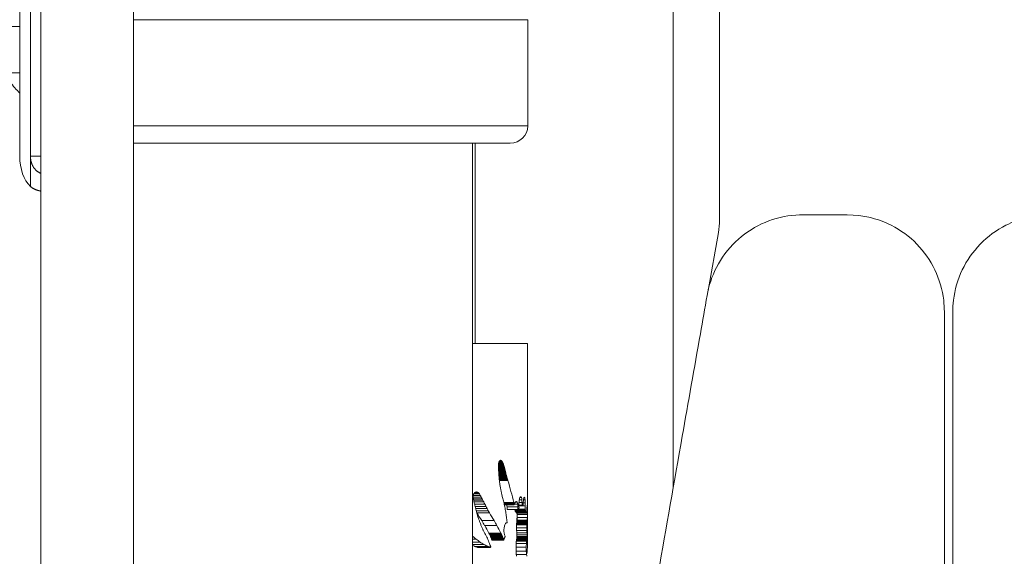
# Model space of a CAD drawing. Extents: x 71371 to 96571, y -30653 to 22807.
# Drawn here: x 78373 to 78728, y -1524 to -1331 of the extents above; entities that cross this region are included whole.
import ezdxf

# ---------------------------------------------------------------- set-up
doc = ezdxf.new("R2010")
doc.units = 0
doc.header["$MEASUREMENT"] = 0
doc.layers.add('外形線', color=7, linetype='CONTINUOUS', lineweight=18)

msp = doc.modelspace()

# ---------------------------------------------------------------- linework, layer by layer
at = {"layer": '外形線', "extrusion": (0, 1, 0)}
for p, q in [((78380.622, -1566.006), (78380.622, -848.636)), ((78414.023, -1566.006), (78414.023, -852.117)), ((78608.35, -1499.941), (78608.35, -1011.875)), ((78625.051, -1403.227), (78625.051, -1102.456)), ((78372.983, -1320.07), (78372.983, -1380.141)), ((78376.849, -1380.141), (78376.849, -1320.07)), ((78556.028, -1331.001), (78414.023, -1331.001)), ((78556.028, -1331.001), (78556.028, -1331.001)), ((78556.028, -1369.25), (78556.028, -1331.001)), ((78556.028, -1369.25), (78556.028, -1331.001)), ((78372.983, -1350.106), (78367.219, -1350.106)), ((78556.028, -1369.25), (78414.023, -1369.25)), ((78556.028, -1369.25), (78556.028, -1369.25)), ((78414.023, -1375.506), (78549.693, -1375.506)), ((78536.151, -1700.382), (78536.151, -1375.506)), ((78537.022, -1447.712), (78537.022, -1375.506)), ((78549.693, -1375.506), (78549.693, -1375.506)), ((78376.849, -1380.141), (78380.622, -1380.141)), ((78376.849, -1391.14), (78376.849, -1380.141)), ((78620.973, -1428.574), (78624.665, -1407.637)), ((78536.151, -1447.712), (78555.855, -1447.712)), ((78555.855, -1512.41), (78555.855, -1447.712)), ((78545.446, -1491.941), (78545.449, -1491.52)), ((78547.461, -1491.922), (78545.447, -1491.922)), ((78547.364, -1491.604), (78545.448, -1491.604)), ((78547.554, -1492.244), (78545.456, -1492.244)), ((78547.262, -1491.293), (78545.46, -1491.293)), ((78547.642, -1492.571), (78545.47, -1492.571)), ((78547.71, -1492.857), (78545.483, -1492.857)), ((78547.155, -1490.986), (78545.49, -1490.986)), ((78547.78, -1493.141), (78545.498, -1493.141)), ((78547.089, -1490.82), (78545.514, -1490.82)), ((78547.019, -1490.66), (78545.543, -1490.66)), ((78546.945, -1490.507), (78545.582, -1490.507)), ((78546.867, -1490.362), (78545.628, -1490.362)), ((78546.784, -1490.224), (78545.685, -1490.224)), ((78546.719, -1490.129), (78545.735, -1490.129)), ((78546.651, -1490.041), (78545.794, -1490.041)), ((78546.579, -1489.962), (78545.866, -1489.962)), ((78546.505, -1489.891), (78545.952, -1489.891)), ((78546.429, -1489.828), (78546.047, -1489.828)), ((78546.34, -1489.784), (78546.147, -1489.784)), ((78547.85, -1493.424), (78545.514, -1493.424)), ((78547.921, -1493.706), (78545.53, -1493.706)), ((78547.991, -1493.989), (78545.547, -1493.989)), ((78548.06, -1494.267), (78545.563, -1494.267)), ((78548.129, -1494.546), (78545.582, -1494.546)), ((78548.197, -1494.824), (78545.601, -1494.824)), ((78548.267, -1495.102), (78545.62, -1495.102)), ((78548.338, -1495.375), (78545.642, -1495.375)), ((78548.44, -1495.719), (78545.669, -1495.719)), ((78548.542, -1496.061), (78545.7, -1496.061)), ((78548.643, -1496.403), (78545.73, -1496.403)), ((78548.745, -1496.743), (78545.766, -1496.743)), ((78548.846, -1497.082), (78545.801, -1497.082)), ((78539.226, -1503.008), (78536.329, -1503.008)), ((78538.913, -1502.423), (78536.372, -1502.423)), ((78539.534, -1503.593), (78536.404, -1503.593)), ((78538.597, -1501.837), (78536.575, -1501.837)), ((78538.484, -1501.68), (78536.676, -1501.68)), ((78538.355, -1501.543), (78536.79, -1501.543)), ((78538.213, -1501.428), (78536.914, -1501.428)), ((78538.062, -1501.333), (78537.045, -1501.333)), ((78537.902, -1501.258), (78537.201, -1501.258)), ((78537.727, -1501.202), (78537.397, -1501.202)), ((78553.751, -1503.193), (78553.18, -1503.193)), ((78554.934, -1503.303), (78554.594, -1503.303)), ((78539.839, -1504.178), (78536.514, -1504.178)), ((78540.14, -1504.763), (78536.629, -1504.763)), ((78540.553, -1505.57), (78536.814, -1505.57)), ((78540.963, -1506.372), (78537.028, -1506.372)), ((78541.373, -1507.167), (78537.239, -1507.167)), ((78550.969, -1504.977), (78547.384, -1504.977)), ((78551.004, -1505.128), (78547.418, -1505.128)), ((78551.037, -1505.283), (78547.453, -1505.283)), ((78551.068, -1505.441), (78547.488, -1505.441)), ((78551.096, -1505.604), (78547.524, -1505.604)), ((78551.121, -1505.769), (78547.561, -1505.769)), ((78552.458, -1506.516), (78548.561, -1506.516)), ((78552.372, -1505.598), (78551.178, -1505.598)), ((78552.182, -1504.875), (78551.47, -1504.875)), ((78555.064, -1507.324), (78552.574, -1507.324)), ((78553.959, -1505.952), (78552.829, -1505.952)), ((78555.097, -1506.219), (78552.836, -1506.219)), ((78553.945, -1504.949), (78552.849, -1504.949)), ((78553.888, -1503.981), (78552.948, -1503.981)), ((78554.334, -1505.952), (78553.959, -1505.952)), ((78554.262, -1505.942), (78554.048, -1505.942)), ((78555.104, -1505.092), (78554.366, -1505.092)), ((78555.058, -1504.022), (78554.456, -1504.022)), ((78555.853, -1507.042), (78555.702, -1507.042)), ((78555.841, -1506.226), (78555.758, -1506.226)), ((78541.784, -1507.951), (78537.445, -1507.951)), ((78542.209, -1508.71), (78537.643, -1508.71)), ((78552.486, -1507.476), (78548.591, -1507.476)), ((78555.1, -1507.486), (78551.364, -1507.486)), ((78555.133, -1507.658), (78551.4, -1507.658)), ((78555.165, -1507.841), (78551.434, -1507.841)), ((78555.195, -1508.035), (78551.466, -1508.035)), ((78555.223, -1508.238), (78551.496, -1508.238)), ((78555.322, -1508.257), (78551.601, -1508.257)), ((78555.411, -1508.315), (78551.697, -1508.315)), ((78555.492, -1508.416), (78551.784, -1508.416)), ((78555.565, -1508.562), (78551.861, -1508.562)), ((78555.628, -1508.756), (78551.93, -1508.756)), ((78552.154, -1510.789), (78552.09, -1510.789)), ((78555.854, -1510.383), (78552.179, -1510.383)), ((78555.855, -1509.269), (78552.182, -1509.269)), ((78555.855, -1508.086), (78555.654, -1508.086)), ((78543.861, -1511.469), (78539.404, -1511.469)), ((78544.862, -1513.267), (78540.476, -1513.267)), ((78544.871, -1513.298), (78540.486, -1513.298)), ((78548.581, -1512.292), (78548.211, -1512.292)), ((78555.648, -1514.054), (78551.979, -1514.054)), ((78555.658, -1512.978), (78551.989, -1512.978)), ((78555.666, -1512.662), (78551.997, -1512.662)), ((78552.182, -1512.359), (78552.007, -1512.359)), ((78552.18, -1512.066), (78552.018, -1512.066)), ((78552.177, -1511.785), (78552.029, -1511.785)), ((78552.174, -1511.515), (78552.042, -1511.515)), ((78555.847, -1511.362), (78552.171, -1511.362)), ((78555.85, -1511.571), (78552.174, -1511.571)), ((78555.852, -1511.784), (78552.177, -1511.784)), ((78555.854, -1512), (78552.179, -1512)), ((78555.855, -1512.22), (78552.181, -1512.22)), ((78555.855, -1512.444), (78552.182, -1512.444)), ((78555.855, -1521.262), (78555.855, -1512.41)), ((78546.276, -1515.965), (78541.988, -1515.965)), ((78546.372, -1516.146), (78542.09, -1516.146)), ((78546.465, -1516.332), (78542.189, -1516.332)), ((78546.556, -1516.519), (78542.287, -1516.519)), ((78546.647, -1516.706), (78542.384, -1516.706)), ((78546.737, -1516.894), (78542.48, -1516.894)), ((78546.862, -1517.213), (78542.613, -1517.213)), ((78546.984, -1517.535), (78542.743, -1517.535)), ((78547.103, -1517.858), (78542.87, -1517.858)), ((78555.67, -1515.092), (78552.001, -1515.092)), ((78555.712, -1515.953), (78552.043, -1515.953)), ((78555.758, -1516.639), (78552.089, -1516.639)), ((78555.784, -1518.074), (78552.116, -1518.074)), ((78555.789, -1517.782), (78552.12, -1517.782)), ((78555.794, -1517.49), (78552.125, -1517.49)), ((78555.798, -1517.199), (78552.129, -1517.199)), ((78537.405, -1518.182), (78536.151, -1518.182)), ((78538.809, -1519.233), (78536.151, -1519.233)), ((78540.201, -1520.113), (78536.151, -1520.113)), ((78541.575, -1520.765), (78536.948, -1520.765)), ((78541.786, -1520.849), (78537.174, -1520.849)), ((78541.995, -1520.928), (78537.4, -1520.928)), ((78542.204, -1521), (78537.624, -1521)), ((78542.411, -1521.066), (78537.847, -1521.066)), ((78542.617, -1521.127), (78538.068, -1521.127)), ((78547.221, -1518.183), (78542.996, -1518.183)), ((78547.336, -1518.51), (78543.119, -1518.51)), ((78555.468, -1521.105), (78551.795, -1521.105)), ((78555.508, -1519.698), (78551.837, -1519.698)), ((78555.553, -1518.926), (78551.882, -1518.926)), ((78552.07, -1518.375), (78551.943, -1518.375)), ((78555.775, -1518.662), (78552.106, -1518.662)), ((78555.78, -1518.368), (78552.111, -1518.368)), ((78555.479, -1522.559), (78551.807, -1522.559)), ((78555.561, -1523.701), (78551.89, -1523.701))]:
    msp.add_line(p, q, dxfattribs=at)
at = {"layer": '外形線', "extrusion": (1.22465e-16, 0, -1)}
msp.add_arc((-78549.693, -1369.17), 6.336, 180.72044, 270, dxfattribs=at)
msp.add_arc((-78549.693, -1369.17), 6.336, 180.72044, 270, dxfattribs=at)
at = {"layer": '外形線'}
msp.add_arc((78599.651, -1403.227), 25.4, 350, 0, dxfattribs=at)
for centre, major_axis, ratio, start_param, end_param in [((78380.714, -1380.141), (0, 12.7), 0.6087614, 1.5707963, 2.6179939), ((78473.445, -2173.325), (0, -1400.653), 0.0588371, 2.0785036, 2.0788478), ((78473.445, -1057.831), (0, 891.582), 0.0924316, 4.2043939, 4.2046817), ((78473.445, -1229.531), (0, 538.415), 0.1530608, 4.2046817, 4.2051546), ((78473.445, -1984.781), (0, -1012.843), 0.0813653, 2.0780285, 2.0785036), ((78473.445, -1317.679), (0, 356.953), 0.2308719, 4.2051546, 4.2058574), ((78473.445, -1919.322), (0, -878.087), 0.0938521, 2.0774813, 2.0780285), ((78473.445, -1884.907), (0, -807.169), 0.102098, 2.0768866, 2.0774813), ((78473.445, -1371.463), (0, 246.093), 0.3348752, 4.2058574, 4.2068488), ((78473.445, -1407.718), (0, 171.228), 0.4812893, 4.2068488, 4.2082014), ((78473.445, -1429.273), (0, 126.609), 0.6509032, 4.2082014, 4.2095752), ((78473.445, -1445.626), (0, 92.675), 0.8892396, 4.2095752, 4.211247), ((78473.445, -1457.761), (-82.41, 0), 0.8180481, 2.6404507, 2.642396), ((78473.445, -1466.919), (-82.41, 0), 0.5859047, 2.642396, 2.6445623), ((78473.445, -1473.926), (-82.41, 0), 0.4076016, 2.6445623, 2.6468848), ((78473.445, -1476.555), (-82.41, 0), 0.3404019, 2.6468848, 2.6491634), ((78473.445, -1481.558), (-82.41, 0), 0.2119936, 2.6491634, 2.6515146), ((78473.445, -1487.098), (-82.41, 0), 0.0691832, 2.6515146, 2.6539087), ((78473.445, -1865.866), (0, -767.89), 0.1073205, 2.0758514, 2.0768866), ((78473.445, -1817.686), (0, -668.315), 0.1233105, 2.0746649, 2.0758514), ((78473.445, -1775.342), (0, -580.613), 0.1419367, 2.0733034, 2.0746649), ((78473.445, -1737.724), (0, -502.506), 0.1639987, 2.0717367, 2.0733034), ((78473.445, -1703.96), (0, -432.201), 0.1906757, 2.0699252, 2.0717367), ((78473.445, -1669.255), (0, -359.698), 0.22911, 2.0659685, 2.0699252), ((78473.445, -1632.189), (0, -281.693), 0.2925537, 2.0610056, 2.0659685), ((78473.445, -1610.007), (0, -234.578), 0.3513137, 2.0551637, 2.0610056), ((78473.445, -541.369), (0, 1487.528), 0.0554008, 4.0095362, 4.0097456), ((78473.445, -2553.662), (0, -1625.564), 0.0506965, 2.2734574, 2.2736491), ((78473.445, -1867.883), (0, -564.398), 0.1460146, 2.2729105, 2.2734574), ((78473.445, -1194.858), (0, 476.307), 0.1730193, 4.0097456, 4.0103908), ((78473.445, -1744.252), (0, -372.968), 0.2209579, 2.2714381, 2.2729105), ((78473.445, -1326.466), (0, 272.499), 0.3024241, 4.0103908, 4.0114853), ((78473.445, -1369.705), (0, 205.452), 0.4011175, 4.0114853, 4.0128218), ((78473.445, -1739.571), (0, -365.708), 0.2253443, 2.2699399, 2.2714381), ((78473.445, -1411.277), (0, 140.887), 0.5849378, 4.0128218, 4.0146318), ((78473.445, -1437.364), (0, 100.286), 0.8217561, 4.0146318, 4.0169036), ((78473.445, -1454.882), (-82.41, 0), 0.8851626, 2.4461072, 2.4487813), ((78473.445, -1467.188), (-82.41, 0), 0.6513651, 2.4487813, 2.4517671), ((78473.445, -1479.683), (-82.41, 0), 0.4131151, 2.4517671, 2.4550504), ((78473.445, -1487.699), (-82.41, 0), 0.2596602, 2.4550504, 2.4584784), ((78473.445, -1496.252), (-82.41, 0), 0.0952335, 2.4584784, 2.4619934), ((78473.445, -1595.33), (0, -203.058), 0.4058456, 2.0485573, 2.0551637), ((78473.445, -1584.956), (0, -180.497), 0.4565755, 2.0412868, 2.0485573), ((78473.445, -1573.687), (0, -155.639), 0.5294971, 2.0291019, 2.0412868), ((78473.445, -1475.822), (0, 106.96), 0.7704786, 4.4443877, 4.4514467), ((78473.445, -1492.469), (-82.41, 0), 0.5149245, 2.8806503, 2.8909226), ((78473.445, -1500.67), (-82.41, 0), 0.1137609, 2.8909226, 2.9033712), ((78473.445, -1481.029), (0, 125.288), 0.6577689, 4.5251659, 4.5307872), ((78473.445, -1493.509), (-82.41, 0), 0.6818279, 2.9599909, 2.9683955), ((78473.445, -1500.831), (-82.41, 0), 0.1662563, 2.9683955, 2.9784363), ((78473.445, -1732.789), (0, -355.17), 0.2320306, 2.2684013, 2.2699399), ((78473.445, -1721.418), (0, -337.468), 0.2442018, 2.2667887, 2.2684013), ((78473.445, -1692.429), (0, -292.254), 0.2819818, 2.2649468, 2.2667887), ((78473.445, -1668.742), (0, -255.229), 0.3228882, 2.2453726, 2.2649468), ((78473.445, -1584.796), (0, -180.747), 0.4559426, 2.0183604, 2.0291019), ((78473.445, -1598.879), (0, -213.289), 0.3863789, 2.0090733, 2.0183604), ((78473.445, -1476.258), (0, 88.345), 0.9328228, 4.3717974, 4.374785), ((78473.445, -1478.853), (-82.41, 0), 0.976947, 2.8039887, 2.8071182), ((78473.445, -1482.155), (-82.41, 0), 0.8548893, 2.8071182, 2.8104395), ((78473.445, -1486.628), (-82.41, 0), 0.6879661, 2.8104395, 2.8140333), ((78473.445, -1493.317), (-82.41, 0), 0.4356705, 2.8140333, 2.8180183), ((78473.445, -1501.397), (-82.41, 0), 0.1272957, 2.8180183, 2.830216), ((78473.445, -1495.529), (-82.41, 0), 0.5122629, 2.8546666, 2.8578449), ((78473.445, -1496.138), (-82.41, 0), 0.4858377, 2.8578449, 2.861054), ((78473.445, -1496.676), (-82.41, 0), 0.4622772, 2.861054, 2.8642895), ((78473.445, -1497.153), (-82.41, 0), 0.4411212, 2.8642895, 2.8675477), ((78473.445, -1497.58), (-82.41, 0), 0.422004, 2.8675477, 2.8708257), ((78473.445, -1063.506), (0, 1647.894), 0.0500095, 4.4405582, 4.441141), ((78473.445, -1747.815), (0, -900.785), 0.0914872, 1.8415633, 1.8426271), ((78473.445, -1429.059), (0, 283.557), 0.2906304, 4.441141, 4.4443877), ((78473.445, -1505.494), (-82.41, 0), 0.0260454, 2.9266527, 2.9311549), ((78473.445, -1505.703), (-82.41, 0), 0.0139243, 2.9311549, 2.9356539), ((78473.445, -1505.921), (-82.41, 0), 0.0009539, 2.9356539, 2.9401491), ((78473.445, -1421.325), (0, 442.424), 0.1862701, 4.5199214, 4.5218039), ((78473.445, -1460.094), (0, 237.765), 0.3466045, 4.5218039, 4.5251659), ((78473.445, -1500.7), (0, 103.946), 0.7928205, 4.6449189, 4.6538846), ((78473.445, -1503.505), (-82.41, 0), 0.6791232, 3.0830882, 3.0949718), ((78473.445, -1505.512), (-82.41, 0), 0.1566038, 3.0949718, 3.1091143), ((78473.445, -1642.946), (0, -213.926), 0.385228, 2.2435528, 2.2453726), ((78473.445, -1639.02), (0, -207.626), 0.3969173, 2.2416879, 2.2435528), ((78473.445, -1635.259), (0, -201.576), 0.4088299, 2.2397778, 2.2416879), ((78473.445, -1631.654), (0, -195.763), 0.4209704, 2.2378224, 2.2397778), ((78473.445, -1628.196), (0, -190.173), 0.4333434, 2.2358216, 2.2378224), ((78473.445, -1621.027), (0, -178.556), 0.4615377, 2.2286577, 2.2358216), ((78473.445, -1617.413), (0, -256.962), 0.3207102, 2.0012356, 2.0090733), ((78473.445, -1643.053), (0, -318.41), 0.2588184, 1.994826, 2.0012356), ((78473.445, -1511.517), (-78.737, 0), 0.3427809, 3.1615938, 3.1754977), ((78473.445, -1512.077), (-78.737, 0), 0.6981906, 3.1572429, 3.1615938), ((78473.445, -1497.318), (0, 154.104), 0.5347708, 4.6381002, 4.6449189), ((78473.445, -1611.148), (0, -162.398), 0.5074597, 2.2209658, 2.2286577), ((78473.445, -1602.447), (0, -148.024), 0.5567379, 2.2127476, 2.2209658), ((78473.445, -1594.749), (0, -135.168), 0.6096876, 2.2040082, 2.2127476), ((78473.445, -1296.834), (0, 494.863), 0.1665316, 4.2560322, 4.2573983), ((78473.445, -1403.433), (0, 252.292), 0.3266468, 4.2573983, 4.2603412), ((78473.445, -1444.001), (0, 159.418), 0.5169453, 4.2603412, 4.264681), ((78473.445, -1475.106), (0, 87.566), 0.9411205, 4.264681, 4.2711176), ((78473.445, -1498.481), (-82.41, 0), 0.3984246, 2.7003212, 2.7089752), ((78473.445, -1667.915), (0, -378.836), 0.2175356, 1.9944023, 1.994826), ((78473.445, -1666.104), (0, -374.43), 0.2200954, 1.9941167, 1.9944023), ((78473.445, -1512.41), (-82.41, 0), 0.9506559, 3.1411593, 3.1415927), ((78473.445, -1587.914), (0, -123.617), 0.6666563, 2.1947572, 2.2040082), ((78473.445, -1577.385), (0, -105.595), 0.7804381, 2.1848563, 2.1947572), ((78473.445, -1582.18), (0, -113.918), 0.7234171, 2.175488, 2.1848563), ((78473.445, -1587.384), (0, -123.072), 0.6696117, 2.1666506, 2.175488), ((78473.445, -2316.58), (0, -1819.161), 0.0453013, 2.026777, 2.0271532), ((78473.445, -1636.048), (0, -273.702), 0.3010946, 2.0243833, 2.026777), ((78473.445, -1474.042), (0, 100.463), 0.8203022, 4.2568868, 4.2599744), ((78473.445, -1576.49), (0, -137.786), 0.598104, 2.0201266, 2.0243833), ((78473.445, -1471.764), (0, 105.676), 0.7798395, 4.2599744, 4.2629638), ((78473.445, -1469.672), (0, 110.491), 0.7458572, 4.2629638, 4.265866), ((78473.445, -1555.223), (0, -88.824), 0.9277935, 2.0144949, 2.0201266), ((78473.445, -1467.741), (0, 114.962), 0.7168487, 4.265866, 4.2686904), ((78473.445, -1593.053), (0, -133.172), 0.6188242, 2.158341, 2.1666506), ((78473.445, -1599.254), (0, -144.359), 0.570869, 2.150554, 2.158341), ((78473.445, -1595.686), (0, -137.847), 0.59784, 2.1495692, 2.150554), ((78473.445, -1598.81), (0, -143.558), 0.5740543, 2.1486143, 2.1495692), ((78473.445, -1601.992), (0, -149.384), 0.5516674, 2.1476884, 2.1486143), ((78473.445, -1605.232), (0, -155.324), 0.5305705, 2.1467906, 2.1476884), ((78473.445, -1608.53), (0, -161.378), 0.5106653, 2.1459198, 2.1467906), ((78473.445, -1588.985), (0, -125.445), 0.6569413, 2.1452293, 2.1459198), ((78473.445, -1483.926), (-82.41, 0), 0.8304486, 2.5668938, 2.5677765), ((78473.445, -1634.929), (0, -210.002), 0.3924264, 2.14477, 2.1452293), ((78473.445, -1786.869), (0, -489.831), 0.1682424, 2.1445615, 2.14477), ((78473.445, -419.752), (0, 2028.816), 0.0406199, 4.1385728, 4.1386238), ((78473.445, -1476.54), (0, 94.785), 0.8694462, 4.2536876, 4.2568868), ((78473.445, -1518.988), (-78.737, 0), 0.1521488, 3.1964247, 3.208033), ((78473.445, -1519.985), (-78.737, 0), 0.3831457, 3.1854444, 3.1964247), ((78473.445, -1521.262), (82.41, 0), 0.3253618, -0.0142832, 0), ((78473.445, -1520.656), (82.41, 0), 0.4873141, -0.0802941, -0.0769909), ((78473.445, -1520.857), (82.41, 0), 0.4557382, -0.0769909, -0.0615639), ((78473.445, -1521.019), (82.41, 0), 0.4237129, -0.0615639, -0.0459688), ((78473.445, -1521.141), (82.41, 0), 0.3914049, -0.0459688, -0.0302079), ((78473.445, -1521.223), (82.41, 0), 0.3584674, -0.0302079, -0.0142832)]:
    msp.add_ellipse(centre, major_axis=major_axis, ratio=ratio, start_param=start_param, end_param=end_param, dxfattribs=at)
at = {"layer": '外形線', "extrusion": (1.22465e-16, 2.18953e-47, -1)}
for centre, major_axis, ratio, start_param, end_param in [((78473.445, -1493.159), (-82.41, 0), 0.0877915, 2.6539087, 2.6562959), ((78473.445, -1506.371), (-82.41, 0), 0.4322373, 2.6586139, 2.6606123), ((78473.445, -1508.47), (-82.41, 0), 0.0227386, 3.0176773, 3.0277305), ((78473.445, -1508.92), (-82.41, 0), 0.0708605, 3.0277305, 3.0377494), ((78473.445, -1514.478), (-82.41, 0), 0.0645741, 2.7089752, 2.7182722), ((78473.445, -1512.457), (-82.41, 0), 0.9723945, 3.1331892, 3.1358903), ((78473.445, -1533.318), (-82.41, 0), 0.2707316, 2.5440466, 2.5486024), ((78473.445, -1616.178), (0, 981.242), 0.0839857, 1.4737539, 1.4752424)]:
    msp.add_ellipse(centre, major_axis=major_axis, ratio=ratio, start_param=start_param, end_param=end_param, dxfattribs=at)
at = {"layer": '外形線', "extrusion": (1.22465e-16, 4.37906e-47, -1)}
for centre, ratio, start_param, end_param in [((78473.445, -1499.664), 0.2570083, 2.6562959, 2.6586139), ((78473.445, -1533.994), 0.6391051, 2.4749901, 2.4777749), ((78473.445, -1514.54), 0.6335767, 3.0029439, 3.006078), ((78473.445, -1512.435), 0.9405551, 3.1304447, 3.1331892)]:
    msp.add_ellipse(centre, major_axis=(-82.41, 0), ratio=ratio, start_param=start_param, end_param=end_param, dxfattribs=at)
at = {"layer": '外形線', "extrusion": (1.22465e-16, -2.18953e-47, -1)}
for centre, major_axis, ratio, start_param, end_param in [((78473.445, -1508.972), (-82.41, 0), 0.5004546, 2.6606123, 2.6625571), ((78473.445, -1525.71), (-82.41, 0), 0.944469, 2.6701793, 2.6722748), ((78473.445, -1510.243), (-82.41, 0), 0.2430834, 3.0575719, 3.0673039), ((78473.445, -1509.716), (0, 118.12), 0.6976811, 1.5764394, 1.5847313), ((78473.445, -1512.61), (-78.737, 0), 0.9405551, 3.1275695, 3.1304421), ((78473.445, -1532.446), (-78.737, 0), 0.2507908, 2.5139127, 2.5188058)]:
    msp.add_ellipse(centre, major_axis=major_axis, ratio=ratio, start_param=start_param, end_param=end_param, dxfattribs=at)
at = {"layer": '外形線', "extrusion": (1.22465e-16, 0, -1)}
for centre, major_axis, ratio, start_param, end_param in [((78473.445, -1511.826), (-82.41, 0), 0.575586, 2.6625571, 2.6644401), ((78473.445, -1529.339), (0, -85.857), 0.9598521, 4.2430711, 4.245065), ((78473.445, -1537.79), (0, -104.653), 0.7874603, 4.2469528, 4.2487308), ((78473.445, -1543.588), (0, -117.618), 0.7006581, 4.2487308, 4.2516407), ((78473.445, -1562.366), (0, -160.352), 0.5139324, 4.2640399, 4.2660026), ((78473.445, -1561.55), (0, -158.462), 0.5200621, 4.2660026, 4.267982), ((78473.445, -1561.092), (0, -157.396), 0.523587, 4.267982, 4.2699699), ((78473.445, -1560.541), (0, -156.104), 0.5279195, 4.2739282, 4.2758985), ((78473.445, -1546.59), (0, -122.672), 0.6717946, 4.2969659, 4.3662969), ((78473.445, -1543.674), (-82.41, 0), 0.8297502, 2.4777749, 2.4803129), ((78473.445, -1556.394), (0, -89.092), 0.9250024, 4.0511092, 4.0533442), ((78473.445, -1506.066), (-82.41, 0), 0.2248227, 2.9784363, 2.9919209), ((78473.445, -1572.702), (0, -115.662), 0.7125112, 4.0845508, 4.0931413), ((78473.445, -1745.138), (0, -796.02), 0.0989135, 4.4079385, 4.4092028), ((78473.445, -1562.386), (0, -169.541), 0.486079, 4.3698579, 4.3708734), ((78473.445, -1533.058), (0, -95.456), 0.8633308, 4.4126773, 4.420587), ((78473.445, -1506.393), (-82.41, 0), 0.0279583, 2.9446398, 2.949125), ((78473.445, -1507.659), (-82.41, 0), 0.9371217, 3.1230338, 3.1335984), ((78473.445, -1508.254), (0, -151.543), 0.5438065, 4.7043947, 4.7112801), ((78473.445, -1556.983), (0, -83.342), 0.9447502, 4.0951167, 4.1346627), ((78473.445, -1516.06), (-78.737, 0), 0.7589098, 3.000528, 3.0036223), ((78473.445, -1508.474), (-78.737, 0), 0.0227386, 3.0094894, 3.0200219), ((78473.445, -1508.933), (-78.737, 0), 0.0708605, 3.0200219, 3.0305171), ((78473.445, -1508.667), (0, 207.729), 0.3790374, 1.5736971, 1.5790576), ((78473.445, -1509.368), (-82.41, 0), 0.1232928, 3.0377494, 3.0477075), ((78473.445, -1509.81), (-82.41, 0), 0.1805251, 3.0477075, 3.0575719), ((78473.445, -1510.321), (0, -2015.525), 0.0408878, 4.7112801, 4.7118674), ((78473.445, -1594.295), (0, -154.446), 0.5098039, 4.1601006, 4.1603315), ((78473.445, -1556.571), (0, -82.513), 0.9542411, 4.1603315, 4.197868), ((78473.445, -1505.153), (0, -106.546), 0.7389983, 4.7721322, 4.774678), ((78473.445, -1512.659), (0, -79.157), 0.9946954, 4.7040657, 4.7068466), ((78473.445, -1500.965), (0, -172.634), 0.4773689, 4.7789309, 4.7801982), ((78473.445, -1512.473), (0, -82.85), 0.9946954, 4.7066866, 4.7093436), ((78473.445, -1554.406), (-82.41, 0), 0.6970619, 2.4354869, 2.4592812), ((78473.445, -1554.73), (0, -78.772), 0.9995514, 4.197868, 4.200512), ((78473.445, -1567.689), (0, -105.643), 0.7453103, 4.2142414, 4.2177037), ((78473.445, -1568.563), (0, -107.482), 0.7325585, 4.2177037, 4.2211213), ((78473.445, -1556.974), (0, -87.669), 0.9400207, 4.2303492, 4.2327548), ((78473.445, -1568.98), (0, -113.993), 0.7229437, 4.2473387, 4.2505267), ((78473.445, -1509.485), (0, -209.178), 0.3764127, 4.7534636, 4.7548679), ((78473.445, -1509.587), (0, -204.129), 0.4037166, 4.7496886, 4.7511142), ((78473.445, -1531.51), (-78.737, 0), 0.230414, 2.5188058, 2.5237045), ((78473.445, -1542.893), (-82.41, 0), 0.4714119, 2.4867574, 2.5150188), ((78473.445, -1532.399), (-82.41, 0), 0.2507908, 2.5486024, 2.5531665), ((78473.445, -1531.467), (-82.41, 0), 0.230414, 2.5531665, 2.5577379), ((78473.445, -1530.566), (-82.41, 0), 0.2105766, 2.5577379, 2.5623145), ((78473.445, -1569.518), (0, -115.199), 0.7153718, 4.2505267, 4.2536876), ((78473.445, -1495.051), (0, -268.903), 0.3064682, 4.8041766, 4.8094315)]:
    msp.add_ellipse(centre, major_axis=major_axis, ratio=ratio, start_param=start_param, end_param=end_param, dxfattribs=at)
at = {"layer": '外形線', "extrusion": (1.22465e-16, -1.64215e-47, -1)}
for centre, major_axis, ratio, start_param, end_param in [((78473.445, -1514.963), (-82.41, 0), 0.6584711, 2.6644401, 2.6662529), ((78473.445, -1516.665), (-82.41, 0), 0.8290431, 3.0120778, 3.0149305), ((78473.445, -1512.576), (-78.737, 0), 0.9097711, 3.1246524, 3.1275695)]:
    msp.add_ellipse(centre, major_axis=major_axis, ratio=ratio, start_param=start_param, end_param=end_param, dxfattribs=at)
at = {"layer": '外形線', "extrusion": (1.22465e-16, 5.47382e-48, -1)}
for centre, major_axis, ratio, start_param, end_param in [((78473.445, -1518.417), (-82.41, 0), 0.7500509, 2.6662529, 2.6679876), ((78473.445, -1505.194), (-82.41, 0), 0.0773999, 2.4619934, 2.4655034), ((78473.445, -1509.391), (-78.737, 0), 0.1232928, 3.0305171, 3.0409472), ((78473.445, -1510.161), (-78.737, 0), 0.1652037, 3.1754977, 3.189891), ((78473.445, -1557.185), (0, -83.711), 0.9405826, 4.1346627, 4.1601006), ((78473.445, -1556.988), (0, -87.616), 0.9405826, 4.166089, 4.189941), ((78473.445, -1557.358), (0, -88.501), 0.9311771, 4.23515, 4.2375375), ((78473.445, -1510.046), (0, -195.031), 0.4037166, 4.749073, 4.750565), ((78473.445, -1536.265), (-78.737, 0), 0.332964, 2.4921001, 2.509026), ((78473.445, -1536.203), (-82.41, 0), 0.332964, 2.5150188, 2.5440466), ((78473.445, -1613.97), (0, 937.507), 0.0839857, 1.4715782, 1.4731366)]:
    msp.add_ellipse(centre, major_axis=major_axis, ratio=ratio, start_param=start_param, end_param=end_param, dxfattribs=at)
at = {"layer": '外形線', "extrusion": (1.22465e-16, -4.92644e-47, -1)}
msp.add_ellipse((78473.445, -1522.414), major_axis=(-82.41, 0), ratio=0.856391, start_param=2.6679876, end_param=2.6701793, dxfattribs=at)
at = {"layer": '外形線', "extrusion": (1.22465e-16, -2.73691e-48, -1)}
for centre, major_axis, ratio, start_param, end_param in [((78473.445, -1533.347), (0, -94.754), 0.8697297, 4.245065, 4.2469528), ((78473.445, -1573.684), (0, -117.327), 0.702401, 4.0533442, 4.0596401), ((78473.445, -1573.606), (0, -117.198), 0.7031716, 4.0659082, 4.072149), ((78473.445, -1573.57), (0, -117.138), 0.7035297, 4.072149, 4.078363), ((78473.445, -1527.285), (0, -107.291), 0.7681005, 4.4859097, 4.4934386), ((78473.445, -1571.084), (0, -308.937), 0.2667541, 4.4934386, 4.4966494), ((78473.445, -1779.692), (0, -1283.427), 0.0642112, 4.4966494, 4.4974491), ((78473.445, -1562.964), (0, -98.437), 0.8371856, 4.1193727, 4.1286455), ((78473.445, -1516.819), (-78.737, 0), 0.8290431, 3.0036223, 3.0066114)]:
    msp.add_ellipse(centre, major_axis=major_axis, ratio=ratio, start_param=start_param, end_param=end_param, dxfattribs=at)
at = {"layer": '外形線', "extrusion": (1.22465e-16, 6.84228e-49, -1)}
for centre, major_axis, ratio, start_param, end_param in [((78473.445, -1546.606), (0, -124.407), 0.6624259, 4.2516407, 4.2544372), ((78473.445, -1548.562), (0, -127.465), 0.6465313, 4.281958, 4.2849223), ((78473.445, -1509.252), (0, -214.659), 0.3668018, 4.7548679, 4.7562407)]:
    msp.add_ellipse(centre, major_axis=major_axis, ratio=ratio, start_param=start_param, end_param=end_param, dxfattribs=at)
at = {"layer": '外形線', "extrusion": (1.22465e-16, 6.84228e-48, -1)}
for centre, major_axis, ratio, start_param, end_param in [((78473.445, -1549.878), (0, -131.808), 0.6252314, 4.2544372, 4.2571181), ((78473.445, -1508.992), (0, -218.936), 0.3764127, 4.7538836, 4.7552253)]:
    msp.add_ellipse(centre, major_axis=major_axis, ratio=ratio, start_param=start_param, end_param=end_param, dxfattribs=at)
at = {"layer": '外形線', "extrusion": (1.22465e-16, -3.42114e-49, -1)}
for centre, major_axis, ratio, start_param, end_param in [((78473.445, -1553.438), (0, -139.904), 0.5890498, 4.2571181, 4.2596815), ((78473.445, -1564.66), (0, -165.645), 0.4975121, 4.2621255, 4.2640399), ((78473.445, -1593.932), (0, -161.651), 0.5098039, 4.189941, 4.1901578)]:
    msp.add_ellipse(centre, major_axis=major_axis, ratio=ratio, start_param=start_param, end_param=end_param, dxfattribs=at)
at = {"layer": '外形線', "extrusion": (1.22465e-16, -1.71057e-49, -1)}
for centre, major_axis, ratio, start_param, end_param in [((78473.445, -1557.326), (0, -148.793), 0.553857, 4.2596815, 4.2621255), ((78473.445, -1560.845), (0, -156.821), 0.5255063, 4.2719631, 4.2739282)]:
    msp.add_ellipse(centre, major_axis=major_axis, ratio=ratio, start_param=start_param, end_param=end_param, dxfattribs=at)
at = {"layer": '外形線', "extrusion": (1.22465e-16, 1.71057e-49, -1)}
msp.add_ellipse((78473.445, -1560.787), major_axis=(0, -156.684), ratio=0.5259651, start_param=4.2699699, end_param=4.2719631, dxfattribs=at)
at = {"layer": '外形線', "extrusion": (1.22465e-16, 8.55285e-50, -1)}
msp.add_ellipse((78473.445, -1560.071), major_axis=(0, -154.992), ratio=0.5317061, start_param=4.2758985, end_param=4.2778781, dxfattribs=at)
at = {"layer": '外形線', "extrusion": (1.22465e-16, -2.13821e-50, -1)}
for centre, major_axis, ratio, start_param, end_param in [((78473.445, -1559.191), (0, -152.903), 0.5389712, 4.2778781, 4.2798768), ((78473.445, -1556.721), (0, -152.674), 0.5397778, 4.3687541, 4.3698579)]:
    msp.add_ellipse(centre, major_axis=major_axis, ratio=ratio, start_param=start_param, end_param=end_param, dxfattribs=at)
at = {"layer": '外形線', "extrusion": (1.22465e-16, 3.42114e-49, -1)}
msp.add_ellipse((78473.445, -1555.802), major_axis=(0, -144.816), ratio=0.5690698, start_param=4.2798768, end_param=4.281958, dxfattribs=at)
at = {"layer": '外形線', "extrusion": (1.22465e-16, -2.05268e-48, -1)}
for centre, major_axis, ratio, start_param, end_param in [((78473.445, -1547.984), (0, -126.071), 0.6536811, 4.2849223, 4.2879056), ((78473.445, -1569.244), (0, -190.019), 0.4336961, 4.3708734, 4.3717974), ((78473.445, -1509.879), (0, -199.406), 0.3948576, 4.750565, 4.7520289)]:
    msp.add_ellipse(centre, major_axis=major_axis, ratio=ratio, start_param=start_param, end_param=end_param, dxfattribs=at)
at = {"layer": '外形線', "extrusion": (1.22465e-16, -4.10537e-48, -1)}
msp.add_ellipse((78473.445, -1547.424), major_axis=(0, -124.712), ratio=0.6608075, start_param=4.2879056, end_param=4.2909075, dxfattribs=at)
at = {"layer": '外形線', "extrusion": (1.22465e-16, -1.09476e-47, -1)}
for centre, major_axis, ratio, start_param, end_param in [((78473.445, -1546.881), (0, -123.385), 0.6679106, 4.2909075, 4.2939277), ((78473.445, -1512.674), (0, -81.841), 0.9620782, 4.7068466, 4.7095806), ((78473.445, -1557.406), (0, -84.245), 0.9346156, 4.2056407, 4.2081842), ((78473.445, -1569.237), (0, -108.912), 0.7229437, 4.2211213, 4.2245033), ((78473.445, -1529.766), (-78.737, 0), 0.1920499, 2.5286066, 2.5335093), ((78473.445, -1527.096), (78.737, 0), 0.5009992, -0.0861644, -0.0694247), ((78473.445, -1532.526), (0, 104.469), 0.7888477, 1.4752424, 1.4862235)]:
    msp.add_ellipse(centre, major_axis=major_axis, ratio=ratio, start_param=start_param, end_param=end_param, dxfattribs=at)
at = {"layer": '外形線', "extrusion": (1.22465e-16, -1.36846e-48, -1)}
for centre, major_axis, ratio, start_param, end_param in [((78473.445, -1546.355), (0, -122.091), 0.6749906, 4.2939277, 4.2969659), ((78473.445, -1573.644), (0, -117.261), 0.7027956, 4.0596401, 4.0659082), ((78473.445, -1570.026), (0, -111.018), 0.7423143, 4.1017748, 4.1104915), ((78473.445, -1580.605), (0, -260.733), 0.3160713, 4.420587, 4.424261), ((78473.445, -1497.772), (0, -219.767), 0.3749895, 4.7801982, 4.7816354), ((78473.445, -1566.255), (0, -107.961), 0.7633317, 4.2375375, 4.2408555), ((78473.445, -1567.441), (0, -110.572), 0.7453103, 4.2408555, 4.2441178), ((78473.445, -1509.41), (0, -208.709), 0.3948576, 4.7511142, 4.7525129), ((78473.445, -1495.656), (0, -256.918), 0.3064682, 4.806106, 4.8116071)]:
    msp.add_ellipse(centre, major_axis=major_axis, ratio=ratio, start_param=start_param, end_param=end_param, dxfattribs=at)
at = {"layer": '外形線', "extrusion": (1.22465e-16, 1.64215e-47, -1)}
for centre, major_axis, ratio, start_param, end_param in [((78473.445, -1514.294), (-82.41, 0), 0.2538694, 2.4655034, 2.4689065), ((78473.445, -1520.496), (-82.41, 0), 0.3746541, 2.4689065, 2.4720167), ((78473.445, -1526.467), (-82.41, 0), 0.4913888, 2.4720167, 2.4749901), ((78473.445, -1513.687), (-82.41, 0), 0.8450163, 2.9919209, 3.0023507), ((78473.445, -1743.263), (0, -833.155), 0.0989135, 4.424261, 4.4254629), ((78473.445, -1517.454), (-82.41, 0), 0.9048308, 3.0149305, 3.0176773), ((78473.445, -1533.264), (0, 270.899), 0.3042106, 1.4998265, 1.503667)]:
    msp.add_ellipse(centre, major_axis=major_axis, ratio=ratio, start_param=start_param, end_param=end_param, dxfattribs=at)
at = {"layer": '外形線', "extrusion": (1.22465e-16, 5.47382e-47, -1)}
msp.add_ellipse((78473.445, -1509.301), major_axis=(-82.41, 0), ratio=0.3300743, start_param=2.9033712, end_param=2.9151134, dxfattribs=at)
at = {"layer": '外形線', "extrusion": (1.22465e-16, 1.36846e-48, -1)}
for centre, major_axis, ratio, start_param, end_param in [((78473.445, -1573.536), (0, -117.082), 0.7038708, 4.078363, 4.0845508), ((78473.445, -1571.58), (0, -113.728), 0.7246243, 4.0931413, 4.1017748), ((78473.445, -1540.884), (0, -265.594), 0.3102866, 4.573147, 4.577214), ((78473.445, -1501.354), (0, -164.94), 0.4773689, 4.7791603, 4.7810061), ((78473.445, -1568.309), (0, -112.497), 0.7325585, 4.2441178, 4.2473387), ((78473.445, -1508.746), (0, -224.673), 0.3668018, 4.7552253, 4.756537)]:
    msp.add_ellipse(centre, major_axis=major_axis, ratio=ratio, start_param=start_param, end_param=end_param, dxfattribs=at)
at = {"layer": '外形線', "extrusion": (1.22465e-16, 9.57919e-48, -1)}
msp.add_ellipse((78473.445, -1567.627), major_axis=(0, -106.781), ratio=0.7717695, start_param=4.1104915, end_param=4.1193727, dxfattribs=at)
at = {"layer": '外形線', "extrusion": (1.22465e-16, 2.73691e-48, -1)}
for centre, major_axis, ratio, start_param, end_param in [((78473.445, -1581.192), (0, -249.112), 0.3160713, 4.4047955, 4.4079385), ((78473.445, -1556.787), (0, -87.23), 0.9447502, 4.1286455, 4.166089), ((78473.445, -1471.049), (0, -598.433), 0.1315723, 4.7825105, 4.7843144), ((78473.445, -1512.638), (-78.737, 0), 0.9723945, 3.1304421, 3.1332693), ((78473.445, -1469.64), (0, -626.35), 0.1315723, 4.7816354, 4.7833588), ((78473.445, -1512.481), (0, -85.659), 0.9620782, 4.7093436, 4.7119557), ((78473.445, -1556.527), (0, -86.703), 0.9504871, 4.2279264, 4.2303492), ((78473.445, -1519.882), (82.41, 0), 0.8084868, -0.059012, -0.0486953)]:
    msp.add_ellipse(centre, major_axis=major_axis, ratio=ratio, start_param=start_param, end_param=end_param, dxfattribs=at)
at = {"layer": '外形線', "extrusion": (1.22465e-16, -6.84228e-49, -1)}
msp.add_ellipse((78473.445, -1547.923), major_axis=(0, -126.603), ratio=0.6509362, start_param=4.3662969, end_param=4.3675657, dxfattribs=at)
at = {"layer": '外形線', "extrusion": (1.22465e-16, -1.02634e-48, -1)}
msp.add_ellipse((78473.445, -1551.967), major_axis=(0, -138.564), ratio=0.5947458, start_param=4.3675657, end_param=4.3687541, dxfattribs=at)
at = {"layer": '外形線', "extrusion": (1.22465e-16, 1.09476e-47, -1)}
for centre, major_axis, ratio, start_param, end_param in [((78473.445, -1511.889), (-82.41, 0), 0.2882578, 2.830216, 2.841881), ((78473.445, -1510.288), (-78.737, 0), 0.2430834, 3.0512781, 3.0614692), ((78473.445, -1509.45), (0, 112.856), 0.6976811, 1.5790576, 1.5877366), ((78473.445, -1556.722), (0, -82.839), 0.9504871, 4.200512, 4.2030857), ((78473.445, -1557.557), (0, -84.557), 0.9311771, 4.2081842, 4.2107192), ((78473.445, -1566.498), (0, -103.149), 0.7633317, 4.2107192, 4.2142414), ((78473.445, -1518.922), (78.737, 0), 0.59668, -0.0486111, -0.036684), ((78473.445, -1522.218), (0, 106.235), 0.7757324, 1.503667, 1.5117843), ((78473.445, -1530.605), (-78.737, 0), 0.2105766, 2.5237045, 2.5286066), ((78473.445, -1529.73), (-82.41, 0), 0.1920499, 2.5623145, 2.5668938), ((78473.445, -1569.777), (0, -110.065), 0.7153718, 4.2245033, 4.227856)]:
    msp.add_ellipse(centre, major_axis=major_axis, ratio=ratio, start_param=start_param, end_param=end_param, dxfattribs=at)
at = {"layer": '外形線', "extrusion": (1.22465e-16, -5.47382e-48, -1)}
for centre, major_axis, ratio, start_param, end_param in [((78473.445, -1506.151), (-82.41, 0), 0.0129672, 2.9401491, 2.9446398), ((78473.445, -1454.683), (0, 380.885), 0.216365, 1.706518, 1.7094451), ((78473.445, -1506.62), (-82.41, 0), 0.25725, 3.1091143, 3.1230338), ((78473.445, -1515.34), (-78.737, 0), 0.6939093, 2.9973351, 3.000528), ((78473.445, -1517.622), (-78.737, 0), 0.9048308, 3.0066114, 3.0094894), ((78473.445, -1507.726), (-78.737, 0), 0.8059116, 3.189891, 3.2013359), ((78473.445, -1515.211), (-82.41, 0), 0.6939093, 3.006078, 3.0091248), ((78473.445, -1515.919), (-82.41, 0), 0.7589098, 3.0091248, 3.0120778), ((78473.445, -1509.156), (0, 217.42), 0.3790374, 1.5713179, 1.5764394), ((78473.445, -1557.171), (0, -83.761), 0.9400207, 4.2030857, 4.2056407), ((78473.445, -1557.208), (0, -88.176), 0.9346156, 4.2327548, 4.23515), ((78473.445, -1519.733), (78.737, 0), 0.8084868, -0.0594092, -0.0486111), ((78473.445, -1533.368), (-78.737, 0), 0.2707316, 2.509026, 2.5139127), ((78473.445, -1527.189), (82.41, 0), 0.5009992, -0.0845728, -0.0685807)]:
    msp.add_ellipse(centre, major_axis=major_axis, ratio=ratio, start_param=start_param, end_param=end_param, dxfattribs=at)
at = {"layer": '外形線', "extrusion": (1.22465e-16, -2.73691e-47, -1)}
for centre, major_axis, ratio, start_param, end_param in [((78473.445, -1224.633), (0, 2081.114), 0.0395991, 1.7059713, 1.706518), ((78473.445, -1514.855), (0, -1925.69), 0.0408878, 4.7092217, 4.7094882), ((78473.445, -1513.654), (-82.41, 0), 0.7478836, 3.2229409, 3.2272333)]:
    msp.add_ellipse(centre, major_axis=major_axis, ratio=ratio, start_param=start_param, end_param=end_param, dxfattribs=at)
at = {"layer": '外形線', "extrusion": (1.22465e-16, 8.21073e-48, -1)}
for centre, major_axis, ratio, start_param, end_param in [((78473.445, -1514.657), (-78.737, 0), 0.6335767, 2.9971386, 2.9973351), ((78473.445, -1509.844), (-78.737, 0), 0.1805251, 3.0409472, 3.0512781), ((78473.445, -1509.212), (0, -213.631), 0.3857604, 4.7525129, 4.7538836), ((78473.445, -1513.792), (-78.737, 0), 0.7478836, 3.2194979, 3.2288749)]:
    msp.add_ellipse(centre, major_axis=major_axis, ratio=ratio, start_param=start_param, end_param=end_param, dxfattribs=at)
at = {"layer": '外形線', "extrusion": (1.22465e-16, -8.21073e-48, -1)}
for centre, major_axis, ratio, start_param, end_param in [((78473.445, -1556.376), (0, -86.362), 0.9542411, 4.1901578, 4.2254378), ((78473.445, -1503.168), (0, -137.746), 0.5716131, 4.7770341, 4.7791603), ((78473.445, -1554.544), (0, -82.447), 0.9995514, 4.2254378, 4.2279264)]:
    msp.add_ellipse(centre, major_axis=major_axis, ratio=ratio, start_param=start_param, end_param=end_param, dxfattribs=at)
at = {"layer": '外形線', "extrusion": (1.22465e-16, -3.28429e-47, -1)}
for centre, major_axis, ratio, start_param, end_param in [((78473.445, -1532.654), (0, 258.825), 0.3042106, 1.4988709, 1.5028908), ((78473.445, -1504.343), (0, -119.562), 0.6585473, 4.774678, 4.7770341)]:
    msp.add_ellipse(centre, major_axis=major_axis, ratio=ratio, start_param=start_param, end_param=end_param, dxfattribs=at)
at = {"layer": '外形線', "extrusion": (1.22465e-16, 1.02634e-48, -1)}
msp.add_ellipse((78473.445, -1498.266), major_axis=(0, -209.972), ratio=0.3749895, start_param=4.7810061, end_param=4.7825105, dxfattribs=at)
at = {"layer": '外形線', "extrusion": (1.22465e-16, 2.73691e-47, -1)}
msp.add_ellipse((78473.445, -1512.407), major_axis=(-82.41, 0), ratio=0.9097711, start_param=3.1276577, end_param=3.1304447, dxfattribs=at)
at = {"layer": '外形線', "extrusion": (1.22465e-16, 6.56859e-47, -1)}
msp.add_ellipse((78473.445, -1521.979), major_axis=(0, 101.5), ratio=0.7757324, start_param=1.5028908, end_param=1.5113871, dxfattribs=at)
at = {"layer": '外形線', "extrusion": (1.22465e-16, 4.78959e-48, -1)}
msp.add_ellipse((78473.445, -1509.693), major_axis=(0, -204.109), ratio=0.3857604, start_param=4.7520289, end_param=4.7534636, dxfattribs=at)
at = {"layer": '外形線', "extrusion": (1.22465e-16, 1.91584e-47, -1)}
msp.add_ellipse((78473.445, -1519.033), major_axis=(82.41, 0), ratio=0.59668, start_param=-0.0486953, end_param=-0.0372996, dxfattribs=at)
at = {"layer": '外形線', "extrusion": (1.22465e-16, -6.0212e-47, -1)}
msp.add_ellipse((78473.445, -1548.929), major_axis=(-82.41, 0), ratio=0.5916597, start_param=2.4592812, end_param=2.4867574, dxfattribs=at)
at = {"layer": '外形線', "extrusion": (1.22465e-16, -5.47382e-47, -1)}
msp.add_ellipse((78473.445, -1508.416), major_axis=(0, -120.568), ratio=0.65305, start_param=4.7996712, end_param=4.806106, dxfattribs=at)
at = {"layer": '外形線', "extrusion": (1.22465e-16, 1.36846e-47, -1)}
msp.add_ellipse((78473.445, -1517.13), major_axis=(-78.737, 0), ratio=0.2032521, start_param=3.208033, end_param=3.2194979, dxfattribs=at)
at = {"layer": '外形線', "extrusion": (1.22465e-16, -6.84228e-48, -1)}
msp.add_ellipse((78473.445, -1508.132), major_axis=(0, -126.193), ratio=0.65305, start_param=4.7980296, end_param=4.8041766, dxfattribs=at)
at = {"layer": '外形線', "extrusion": (1.22465e-16, 8.75812e-47, -1)}
msp.add_ellipse((78473.445, -1532.291), major_axis=(0, 99.813), ratio=0.7888477, start_param=1.4731366, end_param=1.4846319, dxfattribs=at)
at = {"layer": '外形線'}
msp.add_open_spline([(78358.24, -1333.405), (78363.217, -1333.405), (78368.132, -1333.405), (78372.983, -1333.405)], degree=3, dxfattribs=at)
for points, knots in [([(78367.219, -1350.106), (78367.481, -1350.537), (78367.723, -1350.915), (78368.043, -1351.4), (78368.142, -1351.547), (78368.279, -1351.749), (78368.345, -1351.845), (78368.416, -1351.947), (78368.45, -1351.997), (78368.467, -1352.021), (78368.475, -1352.032), (78368.479, -1352.037), (78368.481, -1352.041), (78368.482, -1352.041), (78368.735, -1352.405), (78368.983, -1352.745), (78369.343, -1353.228), (78369.462, -1353.384), (78369.636, -1353.61), (78369.723, -1353.721), (78369.822, -1353.848), (78369.872, -1353.911), (78369.896, -1353.942), (78369.907, -1353.955), (78369.914, -1353.964), (78369.916, -1353.967), (78370.492, -1354.693), (78371.065, -1355.367), (78371.911, -1356.305), (78372.191, -1356.605), (78372.605, -1357.038), (78372.778, -1357.216), (78372.948, -1357.389), (78372.983, -1357.425)], [0, 0, 0, 0, 0.03125, 0.03125, 0.046875, 0.046875, 0.0546875, 0.05859375, 0.06054688, 0.06152344, 0.06201172, 0.06225586, 0.06225586, 0.0625, 0.0625, 0.09375, 0.09375, 0.109375, 0.109375, 0.1171875, 0.12109375, 0.12304688, 0.12402344, 0.12451172, 0.12451172, 0.125, 0.125, 0.1875, 0.1875, 0.21875, 0.21875, 0.234375, 0.23839023, 0.23839023, 0.23839023, 0.23839023]), ([(78594.316, -1579.575), (78600.1, -1546.755), (78605.884, -1513.935), (78613.837, -1468.807), (78616.006, -1456.5), (78618.988, -1439.577), (78619.802, -1434.961), (78621.232, -1426.846), (78622.37, -1423.394), (78625.748, -1416.84), (78628.092, -1413.695), (78633.576, -1408.426), (78636.778, -1406.225), (78643.63, -1403.009), (78647.369, -1401.952), (78654.854, -1401.108), (78658.624, -1401.309), (78668.103, -1401.309), (78673.971, -1400.954), (78682.095, -1402.962), (78684.598, -1403.893), (78690.354, -1406.813), (78693.512, -1409.136), (78698.813, -1414.582), (78701.034, -1417.767), (78704.297, -1424.596), (78705.381, -1428.329), (78705.997, -1433.469), (78706.08, -1434.864), (78706.08, -1436.252)], [0, 0, 0, 0, 10.0000001, 10.0000001, 13.7500001, 13.7500001, 15.1562501, 15.1562501, 16.222657, 16.222657, 17.368623, 17.368623, 18.5043165, 18.5043165, 19.6395429, 19.6395429, 20.7641326, 20.7641326, 22.4833345, 22.4833345, 23.2745192, 23.2745192, 24.4197536, 24.4197536, 25.5546722, 25.5546722, 26.6908055, 26.6908055, 27.1079585, 27.1079585, 27.1079585, 27.1079585]), ([(78709.121, -1436.252), (78709.121, -1434.864), (78709.204, -1433.469), (78709.821, -1428.329), (78710.904, -1424.596), (78714.167, -1417.767), (78716.388, -1414.582), (78721.689, -1409.136), (78724.847, -1406.813), (78730.603, -1403.893), (78733.107, -1402.962), (78741.23, -1400.954), (78747.098, -1401.309), (78756.577, -1401.309), (78760.347, -1401.108), (78767.832, -1401.952), (78771.571, -1403.009), (78778.423, -1406.225), (78781.625, -1408.426), (78787.109, -1413.695), (78789.453, -1416.84), (78792.832, -1423.394), (78793.969, -1426.846), (78795.399, -1434.961), (78796.213, -1439.577), (78799.195, -1456.5), (78801.364, -1468.807), (78809.317, -1513.935), (78815.101, -1546.755), (78820.885, -1579.575)], [0, 0, 0, 0, 0.417153, 0.417153, 1.5532864, 1.5532864, 2.688205, 2.688205, 3.8334393, 3.8334393, 4.624624, 4.624624, 6.3438259, 6.3438259, 7.4684156, 7.4684156, 8.6036421, 8.6036421, 9.7393355, 9.7393355, 10.8853015, 10.8853015, 11.9517085, 11.9517085, 13.3579585, 13.3579585, 17.1079585, 17.1079585, 27.1079585, 27.1079585, 27.1079585, 27.1079585]), ([(78706.08, -1436.252), (78706.08, -1436.252), (78706.08, -1441.066), (78706.08, -1468.715), (78706.08, -1507.212), (78706.08, -1579.79), (78706.08, -1583.276), (78706.08, -1640.095), (78706.08, -1670.629), (78706.08, -1732.007), (78706.08, -1762.748), (78706.08, -1824.24), (78706.08, -1854.99), (78706.08, -1899.273), (78706.08, -1912.841), (78706.08, -1926.396)], [2.2822997, 2.2822997, 2.2822997, 2.2822997, 4.2850137, 4.2850137, 6.7412529, 6.7412529, 12.1355487, 12.1355487, 18.4605367, 18.4605367, 24.7855247, 24.7855247, 31.1105128, 31.1105128, 33.9072399, 33.9072399, 33.9072399, 33.9072399]), ([(78709.121, -1436.252), (78709.121, -1436.252), (78709.121, -1441.066), (78709.121, -1468.715), (78709.121, -1507.212), (78709.121, -1579.79), (78709.121, -1583.276), (78709.121, -1640.095), (78709.121, -1670.629), (78709.121, -1732.007), (78709.121, -1762.748), (78709.121, -1824.24), (78709.121, -1854.99), (78709.121, -1899.273), (78709.121, -1912.841), (78709.121, -1926.396)], [2.2822997, 2.2822997, 2.2822997, 2.2822997, 4.2850136, 4.2850136, 6.741253, 6.741253, 12.1355485, 12.1355485, 18.4605366, 18.4605366, 24.7855246, 24.7855246, 31.1105126, 31.1105126, 33.9072399, 33.9072399, 33.9072399, 33.9072399])]:
    msp.add_open_spline(points, degree=3, knots=knots, dxfattribs=at)
for points, weights in [([(78376.849, -1380.141), (78376.849, -1383.161), (78378.282, -1385.605), (78380.622, -1386.321)], [1, 0.83542025045, 0.809559113463, 0.922416589039]), ([(78376.849, -1391.14), (78378.01, -1392.009), (78379.285, -1392.557), (78380.622, -1392.757)], [1, 0.982305365638, 0.978393901245, 0.988265606821])]:
    msp.add_rational_spline(points, weights, degree=3, dxfattribs=at)

doc.saveas('drawing.dxf')
